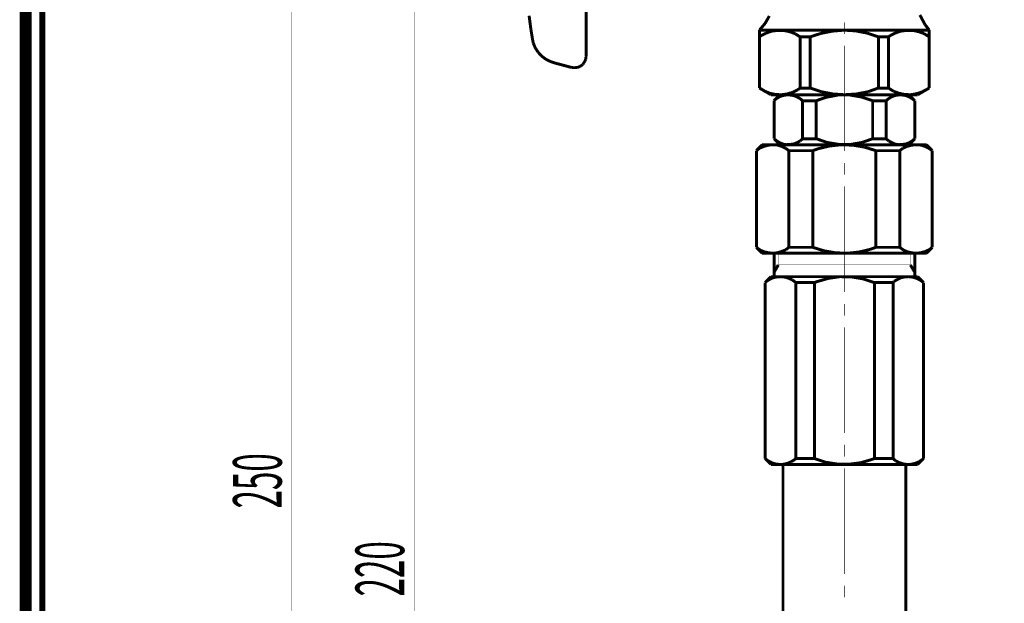
# Model space of a CAD drawing. Extents: x 16 to 206, y -8 to 270.
# Drawn here: x 16 to 74, y 106 to 141 of the extents above; entities that cross this region are included whole.
import ezdxf

# ---------------------------------------------------------------- set-up
doc = ezdxf.new("R2010")
doc.units = 0
doc.layers.add('LAYER_1', color=7, linetype='CONTINUOUS')
doc.layers.add('LAYER_7', color=7, linetype='CONTINUOUS')
doc.styles.get("Standard").update_dxf_attribs({"font": 'TXT', "bigfont": 'BIGFONT'})

# ---------------------------------------------------------------- blocks, each defined once
blk = doc.blocks.new('AIGNBL07010002')
at = {"layer": 'LAYER_7', "const_width": 0.7056}
blk.add_lwpolyline([(206.0763, 269.2235), (206.0763, -7.7766), (16.0764, -7.7766), (16.0764, 269.2235)], close=True, dxfattribs=at)

msp = doc.modelspace()

# ---------------------------------------------------------------- linework, layer by layer
at = {"layer": 'LAYER_1'}
for points, const_width in [([(31.9604, 71.6973), (31.9604, 159.1897)], 0.0212), ([(49.5182, 138.7576), (49.5182, 154.9966)], 0.1764), ([(39.265, 71.6973), (39.265, 148.6996)], 0.0212), ([(46.1103, 141.1579), (46.1992, 140.4615)], 0.1764), ([(60.1862, 140.6985), (60.438, 141.143)], 0.1764), ([(69.4169, 141.2023), (69.7281, 140.6245)], 0.1764), ([(46.1992, 140.4615), (46.303, 139.8096)], 0.1764), ([(59.8454, 140.2985), (60.1862, 140.6985)], 0.1764), ([(59.8454, 136.8462), (59.8454, 140.2985)], 0.1764), ([(59.8454, 140.2985), (69.98, 140.2985)], 0.1764), ([(60.927, 140.2837), (60.5714, 140.2392)], 0.1764), ([(61.2826, 140.2837), (60.927, 140.2837)], 0.1764), ([(61.6382, 140.2096), (61.2826, 140.2837)], 0.1764), ([(64.8979, 140.2985), (64.2015, 140.2392)], 0.1764), ([(65.5943, 140.254), (64.8979, 140.2985)], 0.1764), ([(64.9127, 140.7726), (64.9127, 140.0762)], 0.0212), ([(68.6317, 140.2837), (68.2761, 140.2392)], 0.1764), ([(68.9873, 140.2837), (68.6317, 140.2837)], 0.1764), ([(69.3429, 140.2096), (68.9873, 140.2837)], 0.1764), ([(69.7281, 140.6245), (69.98, 140.2985)], 0.1764), ([(69.98, 136.8462), (69.98, 140.2985)], 0.1764), ([(46.303, 139.8096), (46.3622, 139.5132)], 0.1764), ([(59.9195, 139.9577), (59.8454, 139.8984)], 0.1764), ([(60.2454, 140.1207), (59.9195, 139.9577)], 0.1764), ([(60.5714, 140.2392), (60.2454, 140.1207)], 0.1764), ([(61.9642, 140.0911), (61.6382, 140.2096)], 0.1764), ([(62.2753, 139.8984), (61.9642, 140.0911)], 0.1764), ([(62.2753, 136.8462), (62.2753, 139.8984)], 0.1764), ([(62.8828, 139.8984), (62.2753, 139.8984)], 0.1764), ([(63.5199, 140.1059), (62.8828, 139.8984)], 0.1764), ([(62.8828, 136.8462), (62.8828, 139.8984)], 0.1764), ([(64.2015, 140.2392), (63.5199, 140.1059)], 0.1764), ([(66.2758, 140.1207), (65.5943, 140.254)], 0.1764), ([(66.9426, 139.8984), (66.2758, 140.1207)], 0.1764), ([(66.9426, 136.8462), (66.9426, 139.8984)], 0.1764), ([(66.9426, 139.8984), (67.55, 139.8984)], 0.1764), ([(67.6241, 139.9577), (67.55, 139.8984)], 0.1764), ([(67.55, 136.8462), (67.55, 139.8984)], 0.1764), ([(67.9353, 140.1207), (67.6241, 139.9577)], 0.1764), ([(68.2761, 140.2392), (67.9353, 140.1207)], 0.1764), ([(69.6688, 140.0911), (69.3429, 140.2096)], 0.1764), ([(69.98, 139.8984), (69.6688, 140.0911)], 0.1764), ([(46.3622, 139.5132), (46.4808, 139.2317)], 0.1764), ([(46.4808, 139.2317), (46.6586, 138.965)], 0.1764), ([(64.9127, 139.3799), (64.9127, 133.0828)], 0.0212), ([(46.6586, 138.965), (46.8512, 138.7576)], 0.1764), ([(46.8512, 138.7576), (47.103, 138.5649)], 0.1764), ([(47.103, 138.5649), (47.3697, 138.4316)], 0.1764), ([(49.4441, 138.4612), (49.4885, 138.5649)], 0.1764), ([(49.4885, 138.5649), (49.5033, 138.6983)], 0.1764), ([(49.5033, 138.6983), (49.5182, 138.7576)], 0.1764), ([(47.3697, 138.4316), (47.5772, 138.3575)], 0.1764), ([(48.6292, 138.076), (47.5772, 138.3575)], 0.1764), ([(48.6292, 138.076), (48.7477, 138.0612)], 0.1764), ([(48.7477, 138.0612), (48.8662, 138.0612)], 0.1764), ([(48.8662, 138.0612), (48.9996, 138.076)], 0.1764), ([(48.9996, 138.076), (49.1181, 138.1204)], 0.1764), ([(49.1181, 138.1204), (49.2218, 138.1797)], 0.1764), ([(49.2218, 138.1797), (49.3107, 138.2538)], 0.1764), ([(49.3107, 138.2538), (49.3848, 138.3575)], 0.1764), ([(49.3848, 138.3575), (49.4441, 138.4612)], 0.1764), ([(59.8454, 136.861), (60.1417, 136.6684)], 0.1764), ([(60.5418, 136.4462), (59.8454, 136.8462)], 0.1764), ([(61.8308, 136.5943), (62.1568, 136.7573)], 0.1764), ([(62.1568, 136.7573), (62.2753, 136.8462)], 0.1764), ([(62.8828, 136.8462), (62.2753, 136.8462)], 0.1764), ([(62.8828, 136.8462), (63.5496, 136.624)], 0.1764), ([(66.3203, 136.624), (66.9426, 136.8462)], 0.1764), ([(66.9426, 136.8462), (67.55, 136.8462)], 0.1764), ([(67.55, 136.8462), (67.8464, 136.6536)], 0.1764), ([(69.2836, 136.4462), (69.98, 136.8462)], 0.1764), ([(69.5355, 136.6091), (69.8466, 136.7721)], 0.1764), ([(69.8466, 136.7721), (69.98, 136.861)], 0.1764), ([(60.1417, 136.6684), (60.4677, 136.5351)], 0.1764), ([(60.4677, 136.5351), (60.8085, 136.461)], 0.1764), ([(69.2836, 136.4462), (60.5418, 136.4462)], 0.1764), ([(61.0603, 136.4462), (60.7196, 136.0906)], 0.1764), ([(60.8677, 136.2239), (60.7196, 136.0906)], 0.1764), ([(60.8085, 136.461), (61.1493, 136.4462)], 0.1764), ([(61.0455, 136.3276), (60.8677, 136.2239)], 0.1764), ([(61.253, 136.4017), (61.0455, 136.3276)], 0.1764), ([(68.765, 136.4462), (61.0603, 136.4462)], 0.1764), ([(61.1493, 136.4462), (61.5049, 136.4906)], 0.1764), ([(61.4456, 136.4314), (61.253, 136.4017)], 0.1764), ([(61.6678, 136.4314), (61.4456, 136.4314)], 0.1764), ([(61.5049, 136.4906), (61.8308, 136.5943)], 0.1764), ([(61.8753, 136.4017), (61.6678, 136.4314)], 0.1764), ([(62.0679, 136.3276), (61.8753, 136.4017)], 0.1764), ([(62.2605, 136.2239), (62.0679, 136.3276)], 0.1764), ([(62.4235, 136.0906), (62.2605, 136.2239)], 0.1764), ([(63.8459, 136.298), (63.2384, 136.0906)], 0.1764), ([(63.5496, 136.624), (64.2311, 136.4906)], 0.1764), ([(64.5423, 136.4314), (63.8459, 136.298)], 0.1764), ([(64.2311, 136.4906), (64.9275, 136.4462)], 0.1764), ([(65.2386, 136.4314), (64.5423, 136.4314)], 0.1764), ([(64.9275, 136.4462), (65.6239, 136.4906)], 0.1764), ([(65.935, 136.3128), (65.2386, 136.4314)], 0.1764), ([(65.6239, 136.4906), (66.3203, 136.624)], 0.1764), ([(66.6018, 136.0906), (65.935, 136.3128)], 0.1764), ([(67.5649, 136.2239), (67.4019, 136.0906)], 0.1764), ([(67.7427, 136.3276), (67.5649, 136.2239)], 0.1764), ([(67.9353, 136.4017), (67.7427, 136.3276)], 0.1764), ([(67.8464, 136.6536), (68.1724, 136.5351)], 0.1764), ([(68.1427, 136.4314), (67.9353, 136.4017)], 0.1764), ([(68.365, 136.4314), (68.1427, 136.4314)], 0.1764), ([(68.1724, 136.5351), (68.5131, 136.461)], 0.1764), ([(68.5724, 136.4017), (68.365, 136.4314)], 0.1764), ([(68.5131, 136.461), (68.8687, 136.4462)], 0.1764), ([(68.765, 136.3276), (68.5724, 136.4017)], 0.1764), ([(68.765, 136.4462), (69.1206, 136.0906)], 0.1764), ([(68.9428, 136.2239), (68.765, 136.3276)], 0.1764), ([(68.8687, 136.4462), (69.2095, 136.5054)], 0.1764), ([(69.1206, 136.0906), (68.9428, 136.2239)], 0.1764), ([(69.2095, 136.5054), (69.5355, 136.6091)], 0.1764), ([(60.7196, 136.0906), (60.7196, 133.8236)], 0.1764), ([(62.4235, 136.0906), (63.2384, 136.0906)], 0.1764), ([(62.4235, 133.8236), (62.4235, 136.0906)], 0.1764), ([(63.2384, 133.8236), (63.2384, 136.0906)], 0.1764), ([(66.6018, 133.8236), (66.6018, 136.0906)], 0.1764), ([(67.4019, 136.0906), (66.6018, 136.0906)], 0.1764), ([(67.4019, 133.8236), (67.4019, 136.0906)], 0.1764), ([(69.1206, 136.0906), (69.1206, 133.8236)], 0.1764), ([(60.7196, 133.8236), (61.0603, 133.468)], 0.1764), ([(60.7196, 133.8236), (60.8825, 133.6903)], 0.1764), ([(62.2753, 133.6903), (62.4235, 133.8236)], 0.1764), ([(62.4235, 133.8236), (63.2384, 133.8236)], 0.1764), ([(63.2384, 133.8236), (63.8903, 133.6014)], 0.1764), ([(65.9647, 133.6014), (66.6018, 133.8236)], 0.1764), ([(67.4019, 133.8236), (66.6018, 133.8236)], 0.1764), ([(67.4019, 133.8236), (67.5649, 133.6903)], 0.1764), ([(69.1206, 133.8236), (68.765, 133.468)], 0.1764), ([(68.9576, 133.6903), (69.1206, 133.8236)], 0.1764), ([(60.0084, 133.468), (59.6676, 133.1124)], 0.1764), ([(59.8602, 133.2606), (59.6676, 133.1124)], 0.1764), ([(60.1121, 133.3643), (59.8602, 133.2606)], 0.1764), ([(60.0084, 133.468), (69.817, 133.468)], 0.1764), ([(60.364, 133.4384), (60.1121, 133.3643)], 0.1764), ([(60.6307, 133.468), (60.364, 133.4384)], 0.1764), ([(60.8974, 133.4532), (60.6307, 133.468)], 0.1764), ([(60.8825, 133.6903), (61.0603, 133.5865)], 0.1764), ([(61.1493, 133.3791), (60.8974, 133.4532)], 0.1764), ([(61.0603, 133.5865), (61.2678, 133.4977)], 0.1764), ([(68.765, 133.468), (61.0603, 133.468)], 0.1764), ([(61.4011, 133.2606), (61.1493, 133.3791)], 0.1764), ([(61.2678, 133.4977), (61.4604, 133.468)], 0.1764), ([(61.6086, 133.1124), (61.4011, 133.2606)], 0.1764), ([(61.4604, 133.468), (61.6827, 133.4828)], 0.1764), ([(61.6827, 133.4828), (61.8901, 133.5125)], 0.1764), ([(61.8901, 133.5125), (62.0827, 133.5865)], 0.1764), ([(62.0827, 133.5865), (62.2753, 133.6903)], 0.1764), ([(64.0533, 133.3939), (63.3569, 133.2309)], 0.1764), ([(63.8903, 133.6014), (64.5867, 133.4828)], 0.1764), ([(64.7349, 133.468), (64.0533, 133.3939)], 0.1764), ([(64.5867, 133.4828), (65.2831, 133.4828)], 0.1764), ([(65.4461, 133.4384), (64.7349, 133.468)], 0.1764), ([(65.2831, 133.4828), (65.9647, 133.6014)], 0.1764), ([(66.1277, 133.3198), (65.4461, 133.4384)], 0.1764), ([(66.7944, 133.1124), (66.1277, 133.3198)], 0.1764), ([(67.5649, 133.6903), (67.7575, 133.5865)], 0.1764), ([(67.7575, 133.5865), (67.9501, 133.4977)], 0.1764), ([(67.9501, 133.4977), (68.1575, 133.468)], 0.1764), ([(68.1575, 133.468), (68.3798, 133.4828)], 0.1764), ([(68.4094, 133.2606), (68.2168, 133.1124)], 0.1764), ([(68.3798, 133.4828), (68.5872, 133.5125)], 0.1764), ([(68.6465, 133.3643), (68.4094, 133.2606)], 0.1764), ([(68.5872, 133.5125), (68.7798, 133.5865)], 0.1764), ([(68.9132, 133.4384), (68.6465, 133.3643)], 0.1764), ([(68.7798, 133.5865), (68.9576, 133.6903)], 0.1764), ([(69.1799, 133.468), (68.9132, 133.4384)], 0.1764), ([(69.4466, 133.4532), (69.1799, 133.468)], 0.1764), ([(69.6985, 133.3791), (69.4466, 133.4532)], 0.1764), ([(69.9355, 133.2606), (69.6985, 133.3791)], 0.1764), ([(69.817, 133.468), (70.1578, 133.1124)], 0.1764), ([(70.1578, 133.1124), (69.9355, 133.2606)], 0.1764), ([(59.6676, 127.3487), (59.6676, 133.1124)], 0.1764), ([(61.6086, 133.1124), (63.031, 133.1124)], 0.1764), ([(61.6086, 127.3487), (61.6086, 133.1124)], 0.1764), ([(63.3569, 133.2309), (63.031, 133.1124)], 0.1764), ([(63.031, 133.1124), (63.031, 127.3487)], 0.1764), ([(66.7944, 133.1124), (66.7944, 127.3487)], 0.1764), ([(68.2168, 133.1124), (66.7944, 133.1124)], 0.1764), ([(68.2168, 127.3487), (68.2168, 133.1124)], 0.1764), ([(70.1578, 127.3487), (70.1578, 133.1124)], 0.1764), ([(64.9127, 132.3716), (64.9127, 131.6752)], 0.0212), ([(64.9127, 130.9788), (64.9127, 124.6817)], 0.0212), ([(60.0084, 126.9931), (59.6676, 127.3487)], 0.1764), ([(59.6676, 127.3487), (59.8898, 127.1858)], 0.1764), ([(59.8898, 127.1858), (60.1269, 127.082)], 0.1764), ([(60.0084, 126.9931), (69.817, 126.9931)], 0.1764), ([(60.1269, 127.082), (60.3936, 127.0228)], 0.1764), ([(60.3936, 127.0228), (60.6455, 126.9931)], 0.1764), ([(60.6455, 126.9931), (60.9122, 127.0228)], 0.1764), ([(60.7196, 125.6004), (60.7196, 126.9931)], 0.1764), ([(60.9122, 127.0228), (61.1641, 127.0968)], 0.1764), ([(60.9714, 126.2967), (60.9714, 126.9931)], 0.0212), ([(61.1641, 127.0968), (61.416, 127.2006)], 0.1764), ([(61.416, 127.2006), (61.6086, 127.3487)], 0.1764), ([(61.6086, 127.3487), (63.031, 127.3487)], 0.1764), ([(63.031, 127.3487), (63.6977, 127.1413)], 0.1764), ([(63.6977, 127.1413), (64.3793, 127.0228)], 0.1764), ([(64.3793, 127.0228), (65.0905, 126.9931)], 0.1764), ([(65.0905, 126.9931), (65.7869, 127.0672)], 0.1764), ([(65.7869, 127.0672), (66.4684, 127.2302)], 0.1764), ([(66.4684, 127.2302), (66.7944, 127.3487)], 0.1764), ([(68.2168, 127.3487), (66.7944, 127.3487)], 0.1764), ([(68.2168, 127.3487), (68.4391, 127.1858)], 0.1764), ([(68.4391, 127.1858), (68.6761, 127.082)], 0.1764), ([(68.6761, 127.082), (68.928, 127.0228)], 0.1764), ([(68.928, 127.0228), (69.1947, 126.9931)], 0.1764), ([(68.8539, 126.2967), (68.8539, 126.9931)], 0.0212), ([(69.1206, 125.6004), (69.1206, 126.9931)], 0.1764), ([(69.1947, 126.9931), (69.4614, 127.0228)], 0.1764), ([(69.4614, 127.0228), (69.7281, 127.0968)], 0.1764), ([(69.7281, 127.0968), (69.9652, 127.2006)], 0.1764), ([(69.817, 126.9931), (70.1578, 127.3487)], 0.1764), ([(69.9652, 127.2006), (70.1578, 127.3487)], 0.1764), ([(60.9714, 126.2967), (60.7196, 125.8522)], 0.1764), ([(68.8539, 126.2967), (60.9714, 126.2967)], 0.0212), ([(68.8539, 126.2967), (69.1206, 125.8522)], 0.1764), ([(60.5418, 125.6004), (60.1862, 125.2448)], 0.1764), ([(69.2836, 125.6004), (60.5418, 125.6004)], 0.1764), ([(61.1493, 125.6004), (60.9122, 125.5855)], 0.1764), ([(61.3863, 125.5707), (61.1493, 125.6004)], 0.1764), ([(64.646, 125.6004), (63.9496, 125.4966)], 0.1764), ([(65.3424, 125.5855), (64.646, 125.6004)], 0.1764), ([(68.765, 125.6004), (68.528, 125.5855)], 0.1764), ([(69.0021, 125.5707), (68.765, 125.6004)], 0.1764), ([(69.2836, 125.6004), (69.6392, 125.2448)], 0.1764), ([(60.2602, 125.3189), (60.1862, 125.2448)], 0.1764), ([(60.1862, 125.2448), (60.1862, 114.7546)], 0.1764), ([(60.4529, 125.4374), (60.2602, 125.3189)], 0.1764), ([(60.6751, 125.5411), (60.4529, 125.4374)], 0.1764), ([(60.9122, 125.5855), (60.6751, 125.5411)], 0.1764), ([(61.6086, 125.4966), (61.3863, 125.5707)], 0.1764), ([(61.8308, 125.3929), (61.6086, 125.4966)], 0.1764), ([(62.0234, 125.2448), (61.8308, 125.3929)], 0.1764), ([(62.0234, 125.2448), (63.1347, 125.2448)], 0.1764), ([(62.0234, 125.2448), (62.0234, 114.7546)], 0.1764), ([(63.2828, 125.304), (63.1347, 125.2448)], 0.1764), ([(63.1347, 125.2448), (63.1347, 114.7546)], 0.1764), ([(63.9496, 125.4966), (63.2828, 125.304)], 0.1764), ([(66.0388, 125.467), (65.3424, 125.5855)], 0.1764), ([(66.7055, 125.2448), (66.0388, 125.467)], 0.1764), ([(66.7055, 125.2448), (66.7055, 114.7546)], 0.1764), ([(67.8168, 125.2448), (66.7055, 125.2448)], 0.1764), ([(67.876, 125.3189), (67.8168, 125.2448)], 0.1764), ([(67.8168, 125.2448), (67.8168, 114.7546)], 0.1764), ([(68.0835, 125.4374), (67.876, 125.3189)], 0.1764), ([(68.2909, 125.5411), (68.0835, 125.4374)], 0.1764), ([(68.528, 125.5855), (68.2909, 125.5411)], 0.1764), ([(69.2391, 125.4966), (69.0021, 125.5707)], 0.1764), ([(69.4466, 125.3929), (69.2391, 125.4966)], 0.1764), ([(69.6392, 125.2448), (69.4466, 125.3929)], 0.1764), ([(69.6392, 125.2448), (69.6392, 114.7546)], 0.1764), ([(64.9127, 123.9705), (64.9127, 123.2741)], 0.0212), ([(64.9127, 122.5778), (64.9127, 116.2807)], 0.0212), ([(64.9127, 115.5843), (64.9127, 114.8731)], 0.0212), ([(60.5418, 114.399), (60.1862, 114.7546)], 0.1764), ([(60.1862, 114.7546), (60.3788, 114.6064)], 0.1764), ([(60.3788, 114.6064), (60.5862, 114.5027)], 0.1764), ([(60.5862, 114.5027), (60.8233, 114.4286)], 0.1764), ([(61.2974, 114.4138), (61.5345, 114.473)], 0.1764), ([(61.5345, 114.473), (61.7419, 114.562)], 0.1764), ([(61.7419, 114.562), (61.9494, 114.6953)], 0.1764), ([(61.9494, 114.6953), (62.0234, 114.7546)], 0.1764), ([(62.0234, 114.7546), (63.1347, 114.7546)], 0.1764), ([(63.1347, 114.7546), (63.8014, 114.5323)], 0.1764), ([(63.8014, 114.5323), (64.483, 114.4286)], 0.1764), ([(65.1794, 114.4138), (65.8758, 114.5027)], 0.1764), ([(65.8758, 114.5027), (66.5425, 114.6953)], 0.1764), ([(66.5425, 114.6953), (66.7055, 114.7546)], 0.1764), ([(67.8168, 114.7546), (66.7055, 114.7546)], 0.1764), ([(67.8168, 114.7546), (67.9946, 114.6064)], 0.1764), ([(67.9946, 114.6064), (68.2168, 114.5027)], 0.1764), ([(68.2168, 114.5027), (68.4391, 114.4286)], 0.1764), ([(68.9132, 114.4138), (69.1502, 114.473)], 0.1764), ([(69.1502, 114.473), (69.3725, 114.562)], 0.1764), ([(69.2836, 114.399), (69.6392, 114.7546)], 0.1764), ([(69.3725, 114.562), (69.5651, 114.6953)], 0.1764), ([(69.5651, 114.6953), (69.6392, 114.7546)], 0.1764), ([(60.5418, 114.399), (69.2836, 114.399)], 0.1764), ([(60.8233, 114.4286), (61.0603, 114.399)], 0.1764), ([(61.0603, 114.399), (61.2974, 114.4138)], 0.1764), ([(61.253, 89.7144), (61.253, 114.399)], 0.1764), ([(64.483, 114.4286), (65.1794, 114.4138)], 0.1764), ([(64.9127, 114.1767), (64.9127, 107.8796)], 0.0212), ([(68.4391, 114.4286), (68.6761, 114.399)], 0.1764), ([(68.5872, 89.7144), (68.5872, 114.399)], 0.1764), ([(68.6761, 114.399), (68.9132, 114.4138)], 0.1764), ([(64.9127, 107.1833), (64.9127, 106.4721)], 0.0212)]:
    msp.add_lwpolyline(points, dxfattribs=dict(at, const_width=const_width))
at = {"layer": 'LAYER_7', "const_width": 0.3528}
msp.add_lwpolyline([(17.0763, 268.2234), (17.0763, -6.7769), (205.0762, -6.7769), (205.0762, 268.2234), (17.0763, 268.2234)], dxfattribs=at)

# ---------------------------------------------------------------- block references
at = {"layer": 'LAYER_7'}
msp.add_blockref('AIGNBL07010002', (0, 0), dxfattribs=at)

# ---------------------------------------------------------------- texts
at = {"layer": 'LAYER_1', "width": 0.5}
for s, p in [('250', (31.3524, 111.7771)), ('220', (38.657, 106.5319))]:
    msp.add_text(s, height=2.9022, rotation=90, dxfattribs=at).set_placement(p)

doc.saveas('drawing.dxf')
